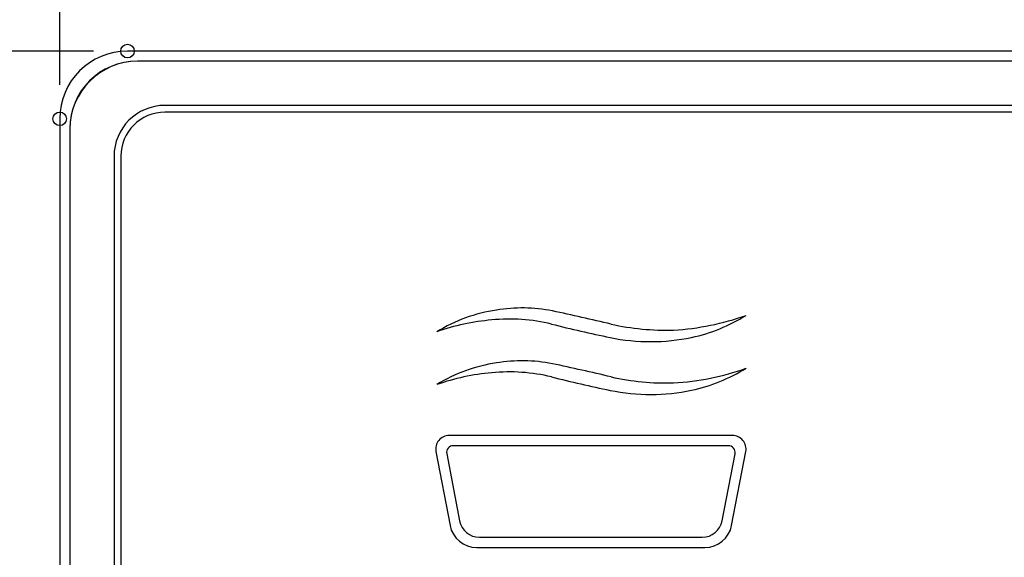
# Model space of a CAD drawing. Extents: x 155 to 562, y 107 to 400.
# Drawn here: x 195 to 224, y 286 to 302 of the extents above; entities that cross this region are included whole.
import ezdxf

# ---------------------------------------------------------------- set-up
doc = ezdxf.new("R2010")
doc.units = 0
doc.header["$LTSCALE"] = 0.5
doc.header["$MEASUREMENT"] = 0
doc.layers.get('DEFPOINTS').update_dxf_attribs({"linetype": 'CONTINUOUS'})
for name, color, linetype in [('0_COMPONENTS', 7, 'CONTINUOUS'), ('1', 7, 'CONTINUOUS'), ('MOJI', 7, 'CONTINUOUS')]:
    doc.layers.add(name, color=color, linetype=linetype)

# ---------------------------------------------------------------- blocks, each defined once
blk = doc.blocks.new('-010-_D12')
at = {"layer": '1', "color": 2, "linetype": 'Continuous'}
blk.add_line((76.643, 213.758), (76.643, 223.753), dxfattribs=at)
at = {"layer": 'DEFPOINTS', "color": 7}
blk.add_circle((76.643, 212.758), 0.2, dxfattribs=at)
blk = doc.blocks.new('-009-_D11')
at = {"layer": '1', "color": 2, "linetype": 'Continuous'}
blk.add_line((77.641, 214.755), (65.719, 214.755), dxfattribs=at)
at = {"layer": 'DEFPOINTS', "color": 7}
blk.add_circle((78.641, 214.755), 0.2, dxfattribs=at)

msp = doc.modelspace()

# ---------------------------------------------------------------- linework, layer by layer
at = {"layer": '0_COMPONENTS', "color": 7, "linetype": 'Continuous'}
for p, q in [((310.079, 300.709), (198.074, 300.709)), ((309.786, 300.416), (198.367, 300.416)), ((309.779, 300.409), (198.374, 300.409)), ((308.976, 299.109), (199.176, 299.109)), ((308.976, 298.909), (199.176, 298.909)), ((196.076, 298.712), (196.076, 182.706)), ((196.37, 298.418), (196.37, 183)), ((196.376, 298.412), (196.376, 183.006)), ((197.676, 297.609), (197.676, 183.809)), ((197.876, 297.609), (197.876, 183.809))]:
    msp.add_line(p, q, dxfattribs=at)
for centre, radius in [((198.074, 298.712), 1.997), ((198.367, 298.418), 1.997), ((198.374, 298.412), 1.997), ((199.176, 297.609), 1.5), ((199.176, 297.609), 1.3)]:
    msp.add_arc(centre, radius, 90, 180, dxfattribs=at)
at = {"layer": 'MOJI', "color": 2, "linetype": 'Continuous'}
for p, q in [((215.897, 289.378), (207.554, 289.378)), ((215.776, 289.078), (207.674, 289.078)), ((207.161, 288.903), (207.575, 286.728)), ((207.478, 288.84), (207.854, 286.866)), ((215.593, 286.865), (215.972, 288.84)), ((215.872, 286.727), (216.289, 288.902)), ((208.444, 286.378), (215.004, 286.378)), ((208.361, 286.078), (215.087, 286.078))]:
    msp.add_line(p, q, dxfattribs=at)
for centre, radius, start, end in [((209.597, 288.521), 4.598, 98.142, 121.6401), ((209.71, 288.543), 4.594, 78.9545, 99.5808), ((187.054, 184.141), 111.424, 76.89337, 77.80543), ((209.349, 286.294), 6.512, 94.8031, 109.4159), ((209.328, 287.517), 5.292, 76.4748, 95.68), ((213.737, 300.081), 7.606, 273.204, 289.6931), ((213.626, 297.209), 5.054, 282.1922, 301.937), ((220.305, 331.174), 39.724, 255.8067, 258.365), ((213.938, 299.854), 7.371, 257.3233, 271.7388), ((213.486, 298.075), 5.93, 258.3994, 281.7459), ((209.71, 286.986), 4.594, 78.9545, 99.5808), ((209.597, 286.964), 4.598, 98.142, 121.6401), ((209.328, 285.96), 5.292, 76.4748, 95.68), ((187.054, 182.585), 111.424, 76.89337, 77.80543), ((213.737, 298.524), 7.606, 273.204, 289.6931), ((213.626, 295.652), 5.054, 282.1922, 301.937), ((209.349, 284.737), 6.512, 94.8031, 109.4159), ((220.305, 329.617), 39.724, 255.8067, 258.365), ((213.938, 298.297), 7.371, 257.3233, 271.7388), ((213.486, 296.518), 5.93, 258.3994, 281.7459), ((207.554, 288.978), 0.4, 90, 190.7873), ((215.897, 288.978), 0.4, 349.148, 90), ((207.674, 288.878), 0.2, 90, 190.7873), ((215.776, 288.878), 0.2, 349.148, 90), ((208.361, 286.878), 0.8, 190.7873, 270), ((208.444, 286.978), 0.6, 190.7873, 270), ((215.004, 286.978), 0.6, 270, 349.148), ((215.087, 286.878), 0.8, 270, 349.148)]:
    msp.add_arc(centre, radius, start, end, dxfattribs=at)

# ---------------------------------------------------------------- block references
at = {"layer": '1'}
for name in ['-010-_D12', '-009-_D11']:
    msp.add_blockref(name, (119.433, 85.954), dxfattribs=at)

doc.saveas('drawing.dxf')
